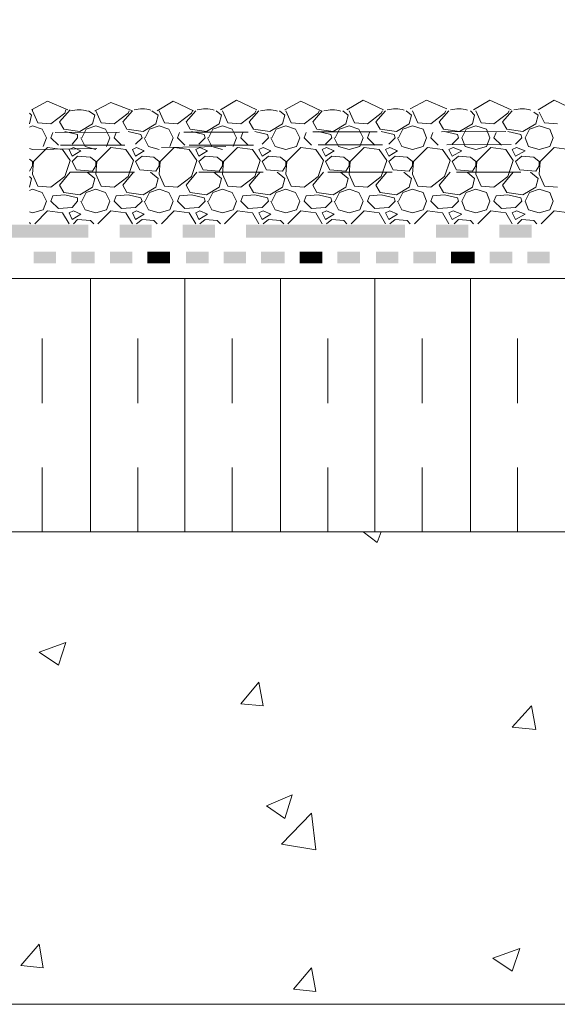
# Model space of a CAD drawing. Units: millimetres. Extents: x 0 to 10.7, y 0 to 8.6.
# Drawn here: x 4.6 to 5.5, y 3.1 to 4.6 of the extents above; entities that cross this region are included whole.
import ezdxf

# ---------------------------------------------------------------- set-up
doc = ezdxf.new("R2010")
doc.units = ezdxf.units.MM
doc.linetypes.add('PDF_IMPORT', pattern=[1, 0.8, -0.2])
doc.layers.add('PDF91_Geometry', color=7, linetype='Continuous')
doc.layers.add('PDF91_Solid Fills', color=7, linetype='Continuous', true_color=0x00b7a9)

msp = doc.modelspace()

# ---------------------------------------------------------------- linework, layer by layer
at = {"layer": 'PDF91_Geometry', "lineweight": 13}
for points in [[(2.6396, 3.8413), (7.0244, 3.8413), (7.0244, 5.7179), (7.6894, 5.7762), (7.6894, 3.108), (2.6396, 3.108), (2.6529, 3.123)], [(4.6596, 4.4963), (4.6846, 4.5096), (4.7163, 4.4963)], [(4.8546, 4.4946), (4.8796, 4.5096), (4.9113, 4.4946)], [(4.9529, 4.4963), (4.9779, 4.5113), (5.0096, 4.4963)], [(5.0529, 4.4963), (5.0779, 4.5096), (5.1096, 4.4946)], [(5.1496, 4.4963), (5.1746, 4.5113), (5.2063, 4.4963)], [(5.2479, 4.498), (5.2729, 4.5113), (5.3046, 4.498)], [(5.3463, 4.4963), (5.3713, 4.5113), (5.4046, 4.4963)], [(5.4463, 4.4963), (5.4713, 4.5113), (5.5029, 4.4963)], [(4.6613, 4.4963), (4.6613, 4.4946), (4.6696, 4.4763)], [(4.7029, 4.478), (4.7196, 4.4963)], [(4.7113, 4.4913), (4.7129, 4.4963)], [(4.7479, 4.4946), (4.7579, 4.488)], [(4.7579, 4.4946), (4.7829, 4.508), (4.8163, 4.4946)], [(4.7596, 4.4946), (4.7596, 4.4946)], [(4.7596, 4.4946), (4.7679, 4.4763)], [(4.8013, 4.478), (4.8163, 4.4946)], [(4.8096, 4.4913), (4.8113, 4.4946)], [(4.8463, 4.4946), (4.8563, 4.488)], [(4.8579, 4.4946), (4.8579, 4.4946)], [(4.8579, 4.4946), (4.8663, 4.4763)], [(4.8996, 4.478), (4.9146, 4.4946)], [(4.9079, 4.4913), (4.9096, 4.4946)], [(4.9463, 4.4946), (4.9546, 4.488)], [(4.9563, 4.4946), (4.9563, 4.4946)], [(4.9563, 4.4946), (4.9646, 4.4763)], [(4.9979, 4.478), (5.0129, 4.4946)], [(5.0063, 4.4913), (5.0079, 4.4946)], [(5.0446, 4.4946), (5.0529, 4.488)], [(5.0546, 4.4946), (5.0546, 4.4946)], [(5.0546, 4.4946), (5.0629, 4.4763)], [(5.0963, 4.478), (5.1113, 4.4946)], [(5.1046, 4.4913), (5.1063, 4.4946)], [(5.1429, 4.4946), (5.1513, 4.488)], [(5.1529, 4.4946), (5.1529, 4.4946)], [(5.1529, 4.4946), (5.1613, 4.4763)], [(5.1946, 4.478), (5.2096, 4.4946)], [(5.2029, 4.4913), (5.2046, 4.4946)], [(5.2413, 4.4946), (5.2496, 4.488)], [(5.2513, 4.4946), (5.2596, 4.4763)], [(5.2929, 4.478), (5.3079, 4.4946)], [(5.3013, 4.4913), (5.3029, 4.4946)], [(5.3413, 4.4946), (5.3479, 4.488)], [(5.3496, 4.4946), (5.3579, 4.4763)], [(5.3913, 4.478), (5.4063, 4.4946)], [(5.3996, 4.4913), (5.4013, 4.4946)], [(4.6563, 4.4913), (4.6596, 4.488), (4.6563, 4.4746)], [(4.6896, 4.4746), (4.7113, 4.4913)], [(4.7579, 4.488), (4.7546, 4.4746)], [(4.7879, 4.4746), (4.8096, 4.4913)], [(4.8563, 4.488), (4.8529, 4.4746)], [(4.8863, 4.4746), (4.9079, 4.4913)], [(4.9546, 4.488), (4.9513, 4.4746)], [(4.9846, 4.4746), (5.0063, 4.4913)], [(5.0529, 4.488), (5.0496, 4.4746)], [(5.0829, 4.4746), (5.1046, 4.4913)], [(5.1513, 4.488), (5.1479, 4.4746)], [(5.1813, 4.4746), (5.2029, 4.4913)], [(5.2496, 4.488), (5.2463, 4.4746)], [(5.2796, 4.4746), (5.3013, 4.4913)], [(5.3479, 4.488), (5.3446, 4.4746)], [(5.3779, 4.4746), (5.3996, 4.4913)], [(5.4396, 4.493), (5.4463, 4.488)], [(5.4463, 4.488), (5.4429, 4.4746)], [(5.4479, 4.493), (5.4563, 4.4763)], [(4.6563, 4.4746), (4.6563, 4.4746)], [(4.6563, 4.4696), (4.6613, 4.4713)], [(4.6613, 4.4713), (4.6763, 4.4663)], [(4.6696, 4.4763), (4.6896, 4.4746)], [(4.6763, 4.4663), (4.6829, 4.453)], [(4.7096, 4.4663), (4.7029, 4.478)], [(4.7346, 4.463), (4.7096, 4.4663)], [(4.7313, 4.458), (4.7113, 4.463)], [(4.7546, 4.4746), (4.7346, 4.463)], [(4.7379, 4.453), (4.7446, 4.4663)], [(4.7446, 4.4663), (4.7596, 4.4713)], [(4.7596, 4.4713), (4.7746, 4.4663)], [(4.7679, 4.4763), (4.7879, 4.4746)], [(4.7746, 4.4663), (4.7813, 4.453)], [(4.8079, 4.4663), (4.8013, 4.478)], [(4.8329, 4.463), (4.8079, 4.4663)], [(4.8296, 4.458), (4.8096, 4.463)], [(4.8529, 4.4746), (4.8329, 4.463)], [(4.8363, 4.453), (4.8429, 4.4663)], [(4.8429, 4.4663), (4.8579, 4.4713)], [(4.8579, 4.4713), (4.8729, 4.4663)], [(4.8663, 4.4763), (4.8863, 4.4746)], [(4.8729, 4.4663), (4.8796, 4.453)], [(4.9063, 4.4663), (4.8996, 4.478)], [(4.9313, 4.463), (4.9063, 4.4663)], [(4.9279, 4.458), (4.9079, 4.463)], [(4.9513, 4.4746), (4.9313, 4.463)], [(4.9346, 4.453), (4.9413, 4.4663)], [(4.9413, 4.4663), (4.9563, 4.4713)], [(4.9563, 4.4713), (4.9713, 4.4663)], [(4.9646, 4.4763), (4.9846, 4.4746)], [(4.9713, 4.4663), (4.9779, 4.453)], [(5.0046, 4.4663), (4.9979, 4.478)], [(5.0296, 4.463), (5.0046, 4.4663)], [(5.0263, 4.458), (5.0063, 4.463)], [(5.0496, 4.4746), (5.0296, 4.463)], [(5.0329, 4.453), (5.0396, 4.4663)], [(5.0396, 4.4663), (5.0546, 4.4713)], [(5.0546, 4.4713), (5.0696, 4.4663)], [(5.0629, 4.4763), (5.0829, 4.4746)], [(5.0696, 4.4663), (5.0763, 4.453)], [(5.1029, 4.4663), (5.0963, 4.478)], [(5.1279, 4.463), (5.1029, 4.4663)], [(5.1246, 4.458), (5.1046, 4.463)], [(5.1479, 4.4746), (5.1279, 4.463)], [(5.1313, 4.453), (5.1379, 4.4663)], [(5.1379, 4.4663), (5.1529, 4.4713)], [(5.1529, 4.4713), (5.1679, 4.4663)], [(5.1613, 4.4763), (5.1813, 4.4746)], [(5.1679, 4.4663), (5.1746, 4.453)], [(5.2013, 4.4663), (5.1946, 4.478)], [(5.2263, 4.463), (5.2013, 4.4663)], [(5.2229, 4.458), (5.2029, 4.463)], [(5.2463, 4.4746), (5.2263, 4.463)], [(5.2296, 4.453), (5.2363, 4.4663)], [(5.2363, 4.4663), (5.2513, 4.4713)], [(5.2513, 4.4713), (5.2679, 4.4663)], [(5.2596, 4.4763), (5.2796, 4.4746)], [(5.2679, 4.4663), (5.2729, 4.453)], [(5.2996, 4.4663), (5.2929, 4.478)], [(5.3246, 4.463), (5.2996, 4.4663)], [(5.3213, 4.458), (5.3013, 4.463)], [(5.3446, 4.4746), (5.3246, 4.463)], [(5.3346, 4.4663), (5.3279, 4.453), (5.3329, 4.4396)], [(5.3346, 4.4663), (5.3496, 4.4713)], [(5.3496, 4.4713), (5.3663, 4.4663)], [(5.3579, 4.4763), (5.3779, 4.4746)], [(5.3663, 4.4663), (5.3713, 4.453)], [(5.3979, 4.4663), (5.3913, 4.478)], [(5.4229, 4.463), (5.3979, 4.4663)], [(5.4196, 4.458), (5.3996, 4.463)], [(5.4429, 4.4746), (5.4229, 4.463)], [(5.4329, 4.4663), (5.4263, 4.453), (5.4313, 4.4396)], [(5.4329, 4.4663), (5.4479, 4.4713)], [(5.4479, 4.4713), (5.4646, 4.4663)], [(5.4563, 4.4763), (5.4763, 4.4746)], [(5.4646, 4.4663), (5.4696, 4.453)], [(4.6779, 4.4396), (4.6829, 4.453)], [(4.6896, 4.453), (4.6929, 4.4613)], [(4.7013, 4.4413), (4.6896, 4.453)], [(4.7313, 4.458), (4.7313, 4.453), (4.7229, 4.443)], [(4.7363, 4.453), (4.7429, 4.4396)], [(4.7763, 4.4396), (4.7813, 4.453)], [(4.7879, 4.453), (4.7913, 4.4613)], [(4.7996, 4.4413), (4.7879, 4.453)], [(4.8296, 4.458), (4.8313, 4.453), (4.8213, 4.443)], [(4.8346, 4.453), (4.8413, 4.4396)], [(4.8746, 4.4396), (4.8796, 4.453)], [(4.8863, 4.453), (4.8896, 4.4613)], [(4.8979, 4.4413), (4.8863, 4.453)], [(4.9279, 4.458), (4.9296, 4.453), (4.9196, 4.443)], [(4.9329, 4.453), (4.9396, 4.4396)], [(4.9729, 4.4396), (4.9779, 4.453)], [(4.9846, 4.453), (4.9879, 4.4613)], [(4.9963, 4.4413), (4.9846, 4.453)], [(5.0263, 4.458), (5.0279, 4.453), (5.0179, 4.443)], [(5.0313, 4.453), (5.0379, 4.4396)], [(5.0713, 4.4396), (5.0763, 4.453)], [(5.0829, 4.453), (5.0863, 4.4613)], [(5.0946, 4.4413), (5.0829, 4.453)], [(5.1246, 4.458), (5.1263, 4.453), (5.1163, 4.443)], [(5.1296, 4.453), (5.1363, 4.4396)], [(5.1696, 4.4396), (5.1746, 4.453)], [(5.1813, 4.453), (5.1846, 4.4613)], [(5.1929, 4.4413), (5.1813, 4.453)], [(5.2229, 4.458), (5.2246, 4.453), (5.2146, 4.443)], [(5.2279, 4.453), (5.2346, 4.4396)], [(5.2679, 4.4396), (5.2729, 4.453)], [(5.2796, 4.453), (5.2829, 4.4613)], [(5.2913, 4.4413), (5.2796, 4.453)], [(5.3213, 4.458), (5.3229, 4.453), (5.3129, 4.443)], [(5.3663, 4.4396), (5.3713, 4.453)], [(5.3779, 4.453), (5.3813, 4.4613)], [(5.3896, 4.4413), (5.3779, 4.453)], [(5.4196, 4.458), (5.4213, 4.453), (5.4113, 4.443)], [(5.4646, 4.4396), (5.4696, 4.453)], [(4.6563, 4.4363), (4.6613, 4.4346)], [(4.6846, 4.438), (4.6629, 4.4163)], [(4.7079, 4.4346), (4.6846, 4.438)], [(4.7196, 4.418), (4.7079, 4.4346)], [(4.7246, 4.438), (4.7179, 4.4346), (4.7229, 4.4246)], [(4.7229, 4.4246), (4.7363, 4.433)], [(4.7363, 4.433), (4.7246, 4.438)], [(4.7429, 4.4396), (4.7596, 4.4346)], [(4.7829, 4.438), (4.7613, 4.4163)], [(4.8063, 4.4346), (4.7829, 4.438)], [(4.8179, 4.418), (4.8063, 4.4346)], [(4.8229, 4.438), (4.8163, 4.4346)], [(4.8163, 4.4346), (4.8213, 4.4246)], [(4.8213, 4.4246), (4.8346, 4.433)], [(4.8346, 4.433), (4.8229, 4.438)], [(4.8413, 4.4396), (4.8579, 4.4346)], [(4.8813, 4.438), (4.8596, 4.4163)], [(4.9046, 4.4346), (4.8813, 4.438)], [(4.9163, 4.418), (4.9046, 4.4346)], [(4.9213, 4.438), (4.9146, 4.4346)], [(4.9146, 4.4346), (4.9196, 4.4246)], [(4.9196, 4.4246), (4.9329, 4.433)], [(4.9329, 4.433), (4.9213, 4.438)], [(4.9396, 4.4396), (4.9563, 4.4346)], [(4.9796, 4.438), (4.9579, 4.4163)], [(5.0029, 4.4346), (4.9796, 4.438)], [(5.0146, 4.418), (5.0029, 4.4346)], [(5.0196, 4.438), (5.0129, 4.4346), (5.0179, 4.4246)], [(5.0179, 4.4246), (5.0313, 4.433)], [(5.0313, 4.433), (5.0196, 4.438)], [(5.0379, 4.4396), (5.0546, 4.4346)], [(5.0546, 4.4346), (5.0713, 4.4396)], [(5.0779, 4.438), (5.0563, 4.4163)], [(5.1013, 4.4346), (5.0779, 4.438)], [(5.1129, 4.418), (5.1013, 4.4346)], [(5.1179, 4.438), (5.1113, 4.4346)], [(5.1113, 4.4346), (5.1163, 4.4246)], [(5.1163, 4.4246), (5.1296, 4.433)], [(5.1296, 4.433), (5.1179, 4.438)], [(5.1363, 4.4396), (5.1529, 4.4346)], [(5.1529, 4.4346), (5.1696, 4.4396)], [(5.1763, 4.438), (5.1546, 4.4163)], [(5.1996, 4.4346), (5.1763, 4.438)], [(5.2113, 4.418), (5.1996, 4.4346)], [(5.2163, 4.438), (5.2096, 4.4346)], [(5.2096, 4.4346), (5.2146, 4.4246)], [(5.2146, 4.4246), (5.2279, 4.433)], [(5.2279, 4.433), (5.2163, 4.438)], [(5.2346, 4.4396), (5.2513, 4.4346)], [(5.2513, 4.4346), (5.2679, 4.4396)], [(5.2746, 4.438), (5.2529, 4.4163)], [(5.2979, 4.4346), (5.2746, 4.438)], [(5.3096, 4.418), (5.2979, 4.4346)], [(5.3146, 4.438), (5.3079, 4.4346), (5.3129, 4.4246)], [(5.3129, 4.4246), (5.3279, 4.433)], [(5.3279, 4.433), (5.3146, 4.438)], [(5.3329, 4.4396), (5.3496, 4.4346)], [(5.3496, 4.4346), (5.3663, 4.4396)], [(5.3729, 4.438), (5.3513, 4.4163)], [(5.3963, 4.4346), (5.3729, 4.438)], [(5.4079, 4.418), (5.3963, 4.4346)], [(5.4129, 4.438), (5.4063, 4.4346), (5.4113, 4.4246)], [(5.4113, 4.4246), (5.4263, 4.433)], [(5.4263, 4.433), (5.4129, 4.438)], [(5.4313, 4.4396), (5.4479, 4.4346)], [(5.4479, 4.4346), (5.4646, 4.4396)], [(5.4713, 4.438), (5.4496, 4.4163)], [(5.4946, 4.4346), (5.4713, 4.438)], [(4.6613, 4.4163), (4.6563, 4.4196)], [(4.7113, 4.393), (4.7196, 4.418)], [(4.7313, 4.4246), (4.7229, 4.4163), (4.7296, 4.403)], [(4.7513, 4.423), (4.7313, 4.4246)], [(4.7596, 4.4163), (4.7513, 4.423)], [(4.8096, 4.393), (4.8179, 4.418)], [(4.8313, 4.4246), (4.8213, 4.4163), (4.8279, 4.403)], [(4.8496, 4.423), (4.8313, 4.4246)], [(4.8579, 4.4163), (4.8496, 4.423)], [(4.9079, 4.393), (4.9163, 4.418)], [(4.9296, 4.4246), (4.9196, 4.4163)], [(4.9563, 4.4163), (4.9479, 4.423), (4.9296, 4.4246)], [(5.0063, 4.393), (5.0146, 4.418)], [(5.0279, 4.4246), (5.0179, 4.4163)], [(5.0463, 4.423), (5.0279, 4.4246)], [(5.0546, 4.4163), (5.0463, 4.423)], [(5.1046, 4.393), (5.1129, 4.418)], [(5.1263, 4.4246), (5.1163, 4.4163), (5.1229, 4.403)], [(5.1446, 4.423), (5.1263, 4.4246)], [(5.1529, 4.4163), (5.1446, 4.423)], [(5.2029, 4.393), (5.2113, 4.418)], [(5.2246, 4.4246), (5.2146, 4.4163)], [(5.2513, 4.4163), (5.2429, 4.423), (5.2246, 4.4246)], [(5.3013, 4.393), (5.3096, 4.418)], [(5.3229, 4.4246), (5.3129, 4.4163)], [(5.3413, 4.423), (5.3229, 4.4246)], [(5.3496, 4.4163), (5.3413, 4.423)], [(5.3996, 4.393), (5.4079, 4.418)], [(5.4213, 4.4246), (5.4113, 4.4163)], [(5.4396, 4.423), (5.4213, 4.4246)], [(5.4479, 4.4163), (5.4396, 4.423)], [(4.6563, 4.4013), (4.6613, 4.4096)], [(4.6629, 4.4163), (4.6613, 4.3963)], [(4.6613, 4.4096), (4.6613, 4.4163)], [(4.7296, 4.403), (4.7546, 4.4013)], [(4.7546, 4.4013), (4.7596, 4.4096)], [(4.7613, 4.4163), (4.7596, 4.3963)], [(4.7596, 4.4096), (4.7596, 4.4163)], [(4.8279, 4.403), (4.8529, 4.4013)], [(4.8529, 4.4013), (4.8579, 4.4096)], [(4.8596, 4.4163), (4.8579, 4.3963)], [(4.8579, 4.4096), (4.8579, 4.4163)], [(4.9196, 4.4163), (4.9263, 4.403)], [(4.9263, 4.403), (4.9513, 4.4013)], [(4.9513, 4.4013), (4.9563, 4.4096)], [(4.9579, 4.4163), (4.9563, 4.3963)], [(4.9563, 4.4096), (4.9563, 4.4163)], [(5.0179, 4.4163), (5.0246, 4.403)], [(5.0246, 4.403), (5.0496, 4.4013)], [(5.0496, 4.4013), (5.0546, 4.4096)], [(5.0563, 4.4163), (5.0546, 4.3963)], [(5.0546, 4.4096), (5.0546, 4.4163)], [(5.1229, 4.403), (5.1479, 4.4013)], [(5.1479, 4.4013), (5.1529, 4.4096)], [(5.1546, 4.4163), (5.1529, 4.3963)], [(5.1529, 4.4096), (5.1529, 4.4163)], [(5.2146, 4.4163), (5.2213, 4.403)], [(5.2213, 4.403), (5.2463, 4.4013)], [(5.2463, 4.4013), (5.2513, 4.4096)], [(5.2529, 4.4163), (5.2513, 4.3963)], [(5.2513, 4.4096), (5.2513, 4.4163)], [(5.3129, 4.4163), (5.3196, 4.403)], [(5.3196, 4.403), (5.3446, 4.4013)], [(5.3446, 4.4013), (5.3496, 4.4096)], [(5.3513, 4.4163), (5.3496, 4.3963)], [(5.3496, 4.4096), (5.3496, 4.4163)], [(5.4113, 4.4163), (5.4179, 4.403)], [(5.4179, 4.403), (5.4429, 4.4013)], [(5.4429, 4.4013), (5.4479, 4.4096)], [(5.4496, 4.4163), (5.4479, 4.3963)], [(5.4479, 4.4096), (5.4479, 4.4163)], [(4.6563, 4.393), (4.6596, 4.3896)], [(4.6596, 4.3896), (4.6563, 4.3763)], [(4.6613, 4.3963), (4.6696, 4.378)], [(4.6896, 4.3763), (4.7113, 4.393)], [(4.7029, 4.3796), (4.7196, 4.3996)], [(4.7463, 4.3996), (4.7579, 4.3896)], [(4.7579, 4.3896), (4.7546, 4.3763)], [(4.7596, 4.3963), (4.7679, 4.378)], [(4.7879, 4.3763), (4.8096, 4.393)], [(4.8013, 4.3796), (4.8179, 4.3996)], [(4.8446, 4.3996), (4.8563, 4.3896)], [(4.8563, 4.3896), (4.8529, 4.3763)], [(4.8579, 4.3963), (4.8663, 4.378)], [(4.8863, 4.3763), (4.9079, 4.393)], [(4.8996, 4.3796), (4.9163, 4.3996)], [(4.9429, 4.3996), (4.9546, 4.3896)], [(4.9546, 4.3896), (4.9513, 4.3763)], [(4.9563, 4.3963), (4.9646, 4.378)], [(4.9846, 4.3763), (5.0063, 4.393)], [(4.9979, 4.3796), (5.0146, 4.3996)], [(5.0413, 4.3996), (5.0529, 4.3896)], [(5.0529, 4.3896), (5.0496, 4.3763)], [(5.0546, 4.3963), (5.0629, 4.378)], [(5.0829, 4.3763), (5.1046, 4.393)], [(5.0963, 4.3796), (5.1129, 4.3996)], [(5.1396, 4.3996), (5.1513, 4.3896)], [(5.1513, 4.3896), (5.1479, 4.3763)], [(5.1529, 4.3963), (5.1613, 4.378)], [(5.1813, 4.3763), (5.2029, 4.393)], [(5.1946, 4.3796), (5.2113, 4.3996)], [(5.2379, 4.3996), (5.2496, 4.3896)], [(5.2496, 4.3896), (5.2463, 4.3763)], [(5.2513, 4.3963), (5.2596, 4.378)], [(5.2796, 4.3763), (5.3013, 4.393)], [(5.2929, 4.3796), (5.3096, 4.3996)], [(5.3363, 4.3996), (5.3479, 4.3896)], [(5.3479, 4.3896), (5.3446, 4.3763)], [(5.3496, 4.3963), (5.3579, 4.378)], [(5.3779, 4.3763), (5.3996, 4.393)], [(5.3913, 4.3796), (5.4079, 4.3996)], [(5.4346, 4.3996), (5.4463, 4.3896)], [(5.4463, 4.3896), (5.4429, 4.3763)], [(5.4479, 4.3963), (5.4563, 4.378)], [(4.6563, 4.3763), (4.6563, 4.3763)], [(4.6563, 4.3713), (4.6613, 4.373)], [(4.6613, 4.373), (4.6763, 4.368)], [(4.6696, 4.378), (4.6896, 4.3763)], [(4.7096, 4.368), (4.7029, 4.3796)], [(4.7546, 4.3763), (4.7346, 4.3646)], [(4.7446, 4.368), (4.7596, 4.373)], [(4.7596, 4.373), (4.7746, 4.368)], [(4.7679, 4.378), (4.7879, 4.3763)], [(4.8079, 4.368), (4.8013, 4.3796)], [(4.8529, 4.3763), (4.8329, 4.3646)], [(4.8429, 4.368), (4.8579, 4.373)], [(4.8579, 4.373), (4.8729, 4.368)], [(4.8663, 4.378), (4.8863, 4.3763)], [(4.9063, 4.368), (4.8996, 4.3796)], [(4.9513, 4.3763), (4.9313, 4.3646)], [(4.9413, 4.368), (4.9563, 4.373)], [(4.9563, 4.373), (4.9713, 4.368)], [(4.9646, 4.378), (4.9846, 4.3763)], [(5.0046, 4.368), (4.9979, 4.3796)], [(5.0496, 4.3763), (5.0296, 4.3646)], [(5.0396, 4.368), (5.0546, 4.373)], [(5.0546, 4.373), (5.0696, 4.368)], [(5.0629, 4.378), (5.0829, 4.3763)], [(5.1029, 4.368), (5.0963, 4.3796)], [(5.1479, 4.3763), (5.1279, 4.3646)], [(5.1379, 4.368), (5.1529, 4.373)], [(5.1529, 4.373), (5.1679, 4.368)], [(5.1613, 4.378), (5.1813, 4.3763)], [(5.2013, 4.368), (5.1946, 4.3796)], [(5.2463, 4.3763), (5.2263, 4.3646)], [(5.2363, 4.368), (5.2513, 4.373)], [(5.2513, 4.373), (5.2679, 4.368)], [(5.2596, 4.378), (5.2796, 4.3763)], [(5.2996, 4.368), (5.2929, 4.3796)], [(5.3446, 4.3763), (5.3246, 4.3646)], [(5.3346, 4.368), (5.3496, 4.373)], [(5.3496, 4.373), (5.3663, 4.368)], [(5.3579, 4.378), (5.3779, 4.3763)], [(5.3979, 4.368), (5.3913, 4.3796)], [(5.4429, 4.3763), (5.4229, 4.3646)], [(5.4329, 4.368), (5.4479, 4.373)], [(5.4479, 4.373), (5.4646, 4.368)], [(5.4563, 4.378), (5.4763, 4.3763)], [(4.6763, 4.368), (4.6829, 4.3546)], [(4.6896, 4.3546), (4.6929, 4.363)], [(4.7113, 4.3646), (4.6929, 4.363)], [(4.7346, 4.3646), (4.7096, 4.368)], [(4.7113, 4.3646), (4.7313, 4.3596), (4.7313, 4.3546), (4.7229, 4.3446)], [(4.7379, 4.3546), (4.7446, 4.368)], [(4.7746, 4.368), (4.7813, 4.3546)], [(4.7879, 4.3546), (4.7913, 4.363)], [(4.8096, 4.3646), (4.7913, 4.363)], [(4.8329, 4.3646), (4.8079, 4.368)], [(4.8096, 4.3646), (4.8296, 4.3596), (4.8313, 4.3546), (4.8213, 4.3446)], [(4.8363, 4.3546), (4.8429, 4.368)], [(4.8729, 4.368), (4.8796, 4.3546)], [(4.8863, 4.3546), (4.8896, 4.363)], [(4.9079, 4.3646), (4.8896, 4.363)], [(4.9313, 4.3646), (4.9063, 4.368)], [(4.9079, 4.3646), (4.9279, 4.3596), (4.9296, 4.3546), (4.9196, 4.3446)], [(4.9346, 4.3546), (4.9413, 4.368)], [(4.9713, 4.368), (4.9779, 4.3546)], [(4.9846, 4.3546), (4.9879, 4.363)], [(5.0063, 4.3646), (4.9879, 4.363)], [(5.0296, 4.3646), (5.0046, 4.368)], [(5.0063, 4.3646), (5.0263, 4.3596), (5.0279, 4.3546), (5.0179, 4.3446)], [(5.0329, 4.3546), (5.0396, 4.368)], [(5.0696, 4.368), (5.0763, 4.3546)], [(5.0829, 4.3546), (5.0863, 4.363)], [(5.1046, 4.3646), (5.0863, 4.363)], [(5.1279, 4.3646), (5.1029, 4.368)], [(5.1046, 4.3646), (5.1246, 4.3596), (5.1263, 4.3546), (5.1163, 4.3446)], [(5.1313, 4.3546), (5.1379, 4.368)], [(5.1679, 4.368), (5.1746, 4.3546)], [(5.1813, 4.3546), (5.1846, 4.363)], [(5.2029, 4.3646), (5.1846, 4.363)], [(5.2263, 4.3646), (5.2013, 4.368)], [(5.2029, 4.3646), (5.2229, 4.3596), (5.2246, 4.3546), (5.2146, 4.3446)], [(5.2296, 4.3546), (5.2363, 4.368)], [(5.2679, 4.368), (5.2729, 4.3546)], [(5.2796, 4.3546), (5.2829, 4.363)], [(5.3013, 4.3646), (5.2829, 4.363)], [(5.3246, 4.3646), (5.2996, 4.368)], [(5.3013, 4.3646), (5.3213, 4.3596), (5.3229, 4.3546), (5.3129, 4.3446)], [(5.3346, 4.368), (5.3279, 4.3546), (5.3329, 4.3413)], [(5.3663, 4.368), (5.3713, 4.3546)], [(5.3779, 4.3546), (5.3813, 4.363)], [(5.3996, 4.3646), (5.3813, 4.363)], [(5.4229, 4.3646), (5.3979, 4.368)], [(5.4196, 4.3596), (5.3996, 4.3646)], [(5.4196, 4.3596), (5.4213, 4.3546), (5.4113, 4.3446)], [(5.4329, 4.368), (5.4263, 4.3546), (5.4313, 4.3413)], [(5.4646, 4.368), (5.4696, 4.3546)], [(4.6563, 4.338), (4.6613, 4.3363), (4.6779, 4.3413)], [(4.6779, 4.3413), (4.6829, 4.3546)], [(4.7013, 4.343), (4.6896, 4.3546)], [(4.7229, 4.3446), (4.7013, 4.343)], [(4.7363, 4.3546), (4.7429, 4.3413)], [(4.7429, 4.3413), (4.7596, 4.3363)], [(4.7596, 4.3363), (4.7763, 4.3413)], [(4.7763, 4.3413), (4.7813, 4.3546)], [(4.7996, 4.343), (4.7879, 4.3546)], [(4.8213, 4.3446), (4.7996, 4.343)], [(4.8346, 4.3546), (4.8413, 4.3413)], [(4.8413, 4.3413), (4.8579, 4.3363)], [(4.8579, 4.3363), (4.8746, 4.3413)], [(4.8746, 4.3413), (4.8796, 4.3546)], [(4.8979, 4.343), (4.8863, 4.3546)], [(4.9196, 4.3446), (4.8979, 4.343)], [(4.9329, 4.3546), (4.9396, 4.3413)], [(4.9396, 4.3413), (4.9563, 4.3363)], [(4.9563, 4.3363), (4.9729, 4.3413)], [(4.9729, 4.3413), (4.9779, 4.3546)], [(4.9963, 4.343), (4.9846, 4.3546)], [(5.0179, 4.3446), (4.9963, 4.343)], [(5.0313, 4.3546), (5.0379, 4.3413)], [(5.0379, 4.3413), (5.0546, 4.3363)], [(5.0546, 4.3363), (5.0713, 4.3413)], [(5.0713, 4.3413), (5.0763, 4.3546)], [(5.0946, 4.343), (5.0829, 4.3546)], [(5.1163, 4.3446), (5.0946, 4.343)], [(5.1296, 4.3546), (5.1363, 4.3413)], [(5.1363, 4.3413), (5.1529, 4.3363)], [(5.1529, 4.3363), (5.1696, 4.3413)], [(5.1696, 4.3413), (5.1746, 4.3546)], [(5.1929, 4.343), (5.1813, 4.3546)], [(5.2146, 4.3446), (5.1929, 4.343)], [(5.2279, 4.3546), (5.2346, 4.3413)], [(5.2346, 4.3413), (5.2513, 4.3363)], [(5.2513, 4.3363), (5.2679, 4.3413)], [(5.2679, 4.3413), (5.2729, 4.3546)], [(5.2913, 4.343), (5.2796, 4.3546)], [(5.3129, 4.3446), (5.2913, 4.343)], [(5.3329, 4.3413), (5.3496, 4.3363)], [(5.3496, 4.3363), (5.3663, 4.3413)], [(5.3663, 4.3413), (5.3713, 4.3546)], [(5.3896, 4.343), (5.3779, 4.3546)], [(5.4113, 4.3446), (5.3896, 4.343)], [(5.4313, 4.3413), (5.4479, 4.3363)], [(5.4479, 4.3363), (5.4646, 4.3413)], [(5.4646, 4.3413), (5.4696, 4.3546)], [(4.6846, 4.3396), (4.6646, 4.3196)], [(4.7079, 4.3363), (4.6846, 4.3396)], [(4.7179, 4.3196), (4.7079, 4.3363)], [(4.7246, 4.3396), (4.7179, 4.3363), (4.7229, 4.3263)], [(4.7229, 4.3263), (4.7363, 4.3346)], [(4.7363, 4.3346), (4.7246, 4.3396)], [(4.7313, 4.3263), (4.7246, 4.3196)], [(4.7513, 4.3246), (4.7313, 4.3263)], [(4.7829, 4.3396), (4.7629, 4.3196)], [(4.8063, 4.3363), (4.7829, 4.3396)], [(4.8163, 4.3196), (4.8063, 4.3363)], [(4.8346, 4.3346), (4.8229, 4.3396), (4.8163, 4.3363)], [(4.8163, 4.3363), (4.8213, 4.3263)], [(4.8213, 4.3263), (4.8346, 4.3346)], [(4.8313, 4.3263), (4.8229, 4.3196)], [(4.8546, 4.3196), (4.8496, 4.3246), (4.8313, 4.3263)], [(4.8813, 4.3396), (4.8613, 4.3196)], [(4.9046, 4.3363), (4.8813, 4.3396)], [(4.9146, 4.3196), (4.9046, 4.3363)], [(4.9213, 4.3396), (4.9146, 4.3363)], [(4.9146, 4.3363), (4.9196, 4.3263)], [(4.9196, 4.3263), (4.9329, 4.3346)], [(4.9329, 4.3346), (4.9213, 4.3396)], [(4.9296, 4.3263), (4.9213, 4.3196)], [(4.9529, 4.3196), (4.9479, 4.3246), (4.9296, 4.3263)], [(4.9796, 4.3396), (4.9596, 4.3196)], [(5.0029, 4.3363), (4.9796, 4.3396)], [(5.0129, 4.3196), (5.0029, 4.3363)], [(5.0196, 4.3396), (5.0129, 4.3363), (5.0179, 4.3263)], [(5.0179, 4.3263), (5.0313, 4.3346)], [(5.0313, 4.3346), (5.0196, 4.3396)], [(5.0279, 4.3263), (5.0196, 4.3196)], [(5.0463, 4.3246), (5.0279, 4.3263)], [(5.0779, 4.3396), (5.0579, 4.3196)], [(5.1013, 4.3363), (5.0779, 4.3396)], [(5.1113, 4.3196), (5.1013, 4.3363)], [(5.1179, 4.3396), (5.1113, 4.3363)], [(5.1113, 4.3363), (5.1163, 4.3263)], [(5.1163, 4.3263), (5.1296, 4.3346)], [(5.1296, 4.3346), (5.1179, 4.3396)], [(5.1263, 4.3263), (5.1179, 4.3196)], [(5.1446, 4.3246), (5.1263, 4.3263)], [(5.1763, 4.3396), (5.1563, 4.3196)], [(5.1996, 4.3363), (5.1763, 4.3396)], [(5.2096, 4.3196), (5.1996, 4.3363)], [(5.2163, 4.3396), (5.2096, 4.3363)], [(5.2096, 4.3363), (5.2146, 4.3263)], [(5.2146, 4.3263), (5.2279, 4.3346)], [(5.2279, 4.3346), (5.2163, 4.3396)], [(5.2246, 4.3263), (5.2163, 4.3196)], [(5.2479, 4.3196), (5.2429, 4.3246), (5.2246, 4.3263)], [(5.2746, 4.3396), (5.2546, 4.3196)], [(5.2979, 4.3363), (5.2746, 4.3396)], [(5.3079, 4.3196), (5.2979, 4.3363)], [(5.3146, 4.3396), (5.3079, 4.3363), (5.3129, 4.3263)], [(5.3129, 4.3263), (5.3279, 4.3346)], [(5.3279, 4.3346), (5.3146, 4.3396)], [(5.3229, 4.3263), (5.3163, 4.3196)], [(5.3413, 4.3246), (5.3229, 4.3263)], [(5.3729, 4.3396), (5.3529, 4.3196)], [(5.3963, 4.3363), (5.3729, 4.3396)], [(5.4063, 4.3196), (5.3963, 4.3363)], [(5.4129, 4.3396), (5.4063, 4.3363), (5.4113, 4.3263)], [(5.4113, 4.3263), (5.4263, 4.3346)], [(5.4263, 4.3346), (5.4129, 4.3396)], [(5.4213, 4.3263), (5.4146, 4.3196)], [(5.4396, 4.3246), (5.4213, 4.3263)], [(5.4713, 4.3396), (5.4513, 4.3196)], [(5.4946, 4.3363), (5.4713, 4.3396)], [(4.6579, 4.3196), (4.6563, 4.3213)], [(4.7563, 4.3196), (4.7513, 4.3246)], [(5.0513, 4.3196), (5.0463, 4.3246)], [(5.1496, 4.3196), (5.1446, 4.3246)], [(5.3463, 4.3196), (5.3413, 4.3246)], [(5.4446, 4.3196), (5.4396, 4.3246)], [(2.6396, 4.0763), (2.6396, 4.2346), (7.0244, 4.2346)], [(4.7513, 3.8413), (4.7513, 4.2346)], [(4.8979, 3.8413), (4.8979, 4.2346)], [(5.0463, 3.8413), (5.0463, 4.2346)], [(5.1929, 3.8413), (5.1929, 4.2346)], [(5.3413, 3.8413), (5.3413, 4.2346)], [(7.0246, 3.8413), (2.6398, 3.8413), (2.6398, 4.0446)], [(5.1746, 3.8413), (5.1963, 3.8246)], [(5.1963, 3.8246), (5.2029, 3.8413)], [(4.7013, 3.6346), (4.6713, 3.6546), (4.7129, 3.6696)], [(4.7013, 3.6346), (4.7129, 3.6696)], [(5.0196, 3.5713), (4.9846, 3.5746), (5.0129, 3.608)], [(5.0196, 3.5713), (5.0129, 3.608)], [(5.4429, 3.5346), (5.4063, 3.538), (5.4363, 3.5713)], [(5.4429, 3.5346), (5.4363, 3.5713)], [(5.0529, 3.3963), (5.0246, 3.4163), (5.0646, 3.433)], [(5.0529, 3.3963), (5.0646, 3.433)], [(5.1013, 3.348), (5.0479, 3.3563), (5.0946, 3.4046)], [(5.1013, 3.348), (5.0946, 3.4046)], [(4.6779, 3.1646), (4.6429, 3.168), (4.6713, 3.2013)], [(4.6779, 3.1646), (4.6713, 3.2013)], [(5.4063, 3.1596), (5.3763, 3.1796), (5.4179, 3.1946)], [(5.4063, 3.1596), (5.4179, 3.1946)], [(5.1013, 3.128), (5.0663, 3.1313), (5.0946, 3.1646)], [(5.1013, 3.128), (5.0946, 3.1646)]]:
    msp.add_lwpolyline(points, dxfattribs=at)
at = {"layer": 'PDF91_Geometry', "linetype": 'PDF_IMPORT', "lineweight": 13, "ltscale": 0.018408}
msp.add_lwpolyline([(5.5963, 4.463), (4.6929, 4.4613)], dxfattribs=at)
at = {"layer": 'PDF91_Geometry', "linetype": 'PDF_IMPORT', "lineweight": 13, "ltscale": 0.0174}
msp.add_lwpolyline([(4.6613, 4.4346), (4.9729, 4.4396)], dxfattribs=at)
at = {"layer": 'PDF91_Geometry', "linetype": 'PDF_IMPORT', "lineweight": 13, "ltscale": 0.02173}
msp.add_lwpolyline([(5.8046, 4.443), (4.7013, 4.4413)], dxfattribs=at)
at = {"layer": 'PDF91_Geometry', "linetype": 'PDF_IMPORT', "lineweight": 13, "ltscale": 0.026666}
msp.add_lwpolyline([(4.7196, 4.3996), (6.6146, 4.3996)], dxfattribs=at)
at = {"layer": 'PDF91_Geometry', "linetype": 'PDF_IMPORT', "lineweight": 13, "ltscale": 0.074997}
for points in [[(4.6763, 3.8413), (4.6763, 4.208)], [(4.8246, 3.8413), (4.8246, 4.208)], [(4.9713, 3.8413), (4.9713, 4.208)], [(5.1196, 3.8413), (5.1196, 4.208)], [(5.2663, 3.8413), (5.2663, 4.208)], [(5.4146, 3.8413), (5.4146, 4.208)]]:
    msp.add_lwpolyline(points, dxfattribs=at)
at = {"layer": 'PDF91_Geometry', "lineweight": 13}
for centre in [(4.7329, 4.443), (4.8313, 4.4446), (4.9296, 4.4446), (5.0279, 4.443), (5.1263, 4.443), (5.2246, 4.4446), (5.3229, 4.4446), (5.4213, 4.4446)]:
    msp.add_arc(centre, 0.0533, 74.9854, 103.4873, dxfattribs=at)
at = {"layer": 'PDF91_Solid Fills', "color": 7, "lineweight": 5, "transparency": 33554559}
for points in [[(4.5013, 4.318), (4.5013, 4.298), (4.7479, 4.318)], [(4.5013, 4.298), (4.7479, 4.318), (4.7479, 4.298)], [(4.7963, 4.318), (4.7963, 4.298), (4.8463, 4.318)], [(4.7963, 4.298), (4.8463, 4.318), (4.8463, 4.298)], [(4.8946, 4.318), (4.8946, 4.298), (4.9446, 4.318)], [(4.8946, 4.298), (4.9446, 4.318), (4.9446, 4.298)], [(4.9929, 4.318), (4.9929, 4.298), (5.2396, 4.318)], [(4.9929, 4.298), (5.2396, 4.318), (5.2396, 4.298)], [(5.2879, 4.318), (5.2879, 4.298), (5.3379, 4.318)], [(5.2879, 4.298), (5.3379, 4.318), (5.3379, 4.298)], [(5.3863, 4.318), (5.3863, 4.298), (5.4363, 4.318)], [(5.3863, 4.298), (5.4363, 4.318), (5.4363, 4.298)], [(4.6629, 4.2763), (4.6629, 4.258), (4.6979, 4.2763)], [(4.6629, 4.258), (4.6979, 4.2763), (4.6979, 4.258)], [(4.7213, 4.2763), (4.7213, 4.258), (4.7579, 4.2763)], [(4.7213, 4.258), (4.7579, 4.2763), (4.7579, 4.258)], [(4.7813, 4.2763), (4.7813, 4.258), (4.8163, 4.2763)], [(4.7813, 4.258), (4.8163, 4.2763), (4.8163, 4.258)], [(4.8396, 4.2763), (4.8396, 4.258), (4.8579, 4.2763)], [(4.8396, 4.258), (4.8579, 4.2763), (4.8579, 4.258)], [(4.8579, 4.2763), (4.8579, 4.258), (4.8746, 4.2763)], [(4.8579, 4.258), (4.8746, 4.2763), (4.8746, 4.258)], [(4.8996, 4.2763), (4.8996, 4.258), (4.9346, 4.2763)], [(4.8996, 4.258), (4.9346, 4.2763), (4.9346, 4.258)], [(4.9579, 4.2763), (4.9579, 4.258), (4.9929, 4.2763)], [(4.9579, 4.258), (4.9929, 4.2763), (4.9929, 4.258)], [(5.0163, 4.2763), (5.0163, 4.258), (5.0529, 4.2763)], [(5.0163, 4.258), (5.0529, 4.2763), (5.0529, 4.258)], [(5.0763, 4.2763), (5.0763, 4.258), (5.0929, 4.2763)], [(5.0763, 4.258), (5.0929, 4.2763), (5.0929, 4.258)], [(5.0929, 4.2763), (5.0929, 4.258), (5.1113, 4.2763)], [(5.0929, 4.258), (5.1113, 4.2763), (5.1113, 4.258)], [(5.1346, 4.2763), (5.1346, 4.258), (5.1696, 4.2763)], [(5.1346, 4.258), (5.1696, 4.2763), (5.1696, 4.258)], [(5.1946, 4.2763), (5.1946, 4.258), (5.2296, 4.2763)], [(5.1946, 4.258), (5.2296, 4.2763), (5.2296, 4.258)], [(5.2529, 4.2763), (5.2529, 4.258), (5.2879, 4.2763)], [(5.2529, 4.258), (5.2879, 4.2763), (5.2879, 4.258)], [(5.3113, 4.2763), (5.3113, 4.258), (5.3296, 4.2763)], [(5.3113, 4.258), (5.3296, 4.2763), (5.3296, 4.258)], [(5.3296, 4.2763), (5.3296, 4.258), (5.3479, 4.2763)], [(5.3296, 4.258), (5.3479, 4.2763), (5.3479, 4.258)], [(5.3713, 4.2763), (5.3713, 4.258), (5.4063, 4.2763)], [(5.3713, 4.258), (5.4063, 4.2763), (5.4063, 4.258)], [(5.4296, 4.2763), (5.4296, 4.258), (5.4646, 4.2763)], [(5.4296, 4.258), (5.4646, 4.2763), (5.4646, 4.258)]]:
    msp.add_solid(points, dxfattribs=at)

doc.saveas('drawing.dxf')
